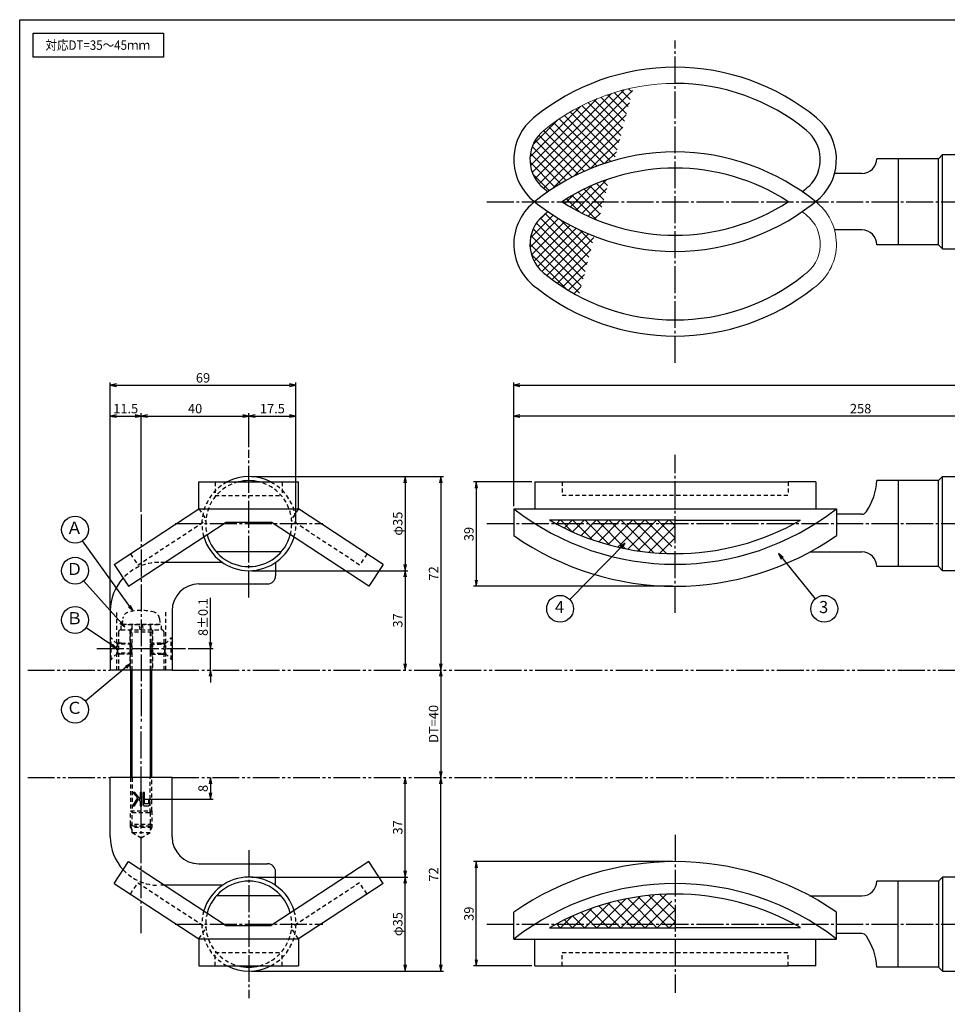
# Model space of a CAD drawing. Units: inches. Extents: x 269 to 1076, y 240 to 800.
# Drawn here: x 269 to 614, y 434 to 800 of the extents above; entities that cross this region are included whole.
import ezdxf
from ezdxf.enums import TextEntityAlignment as Align

# ---------------------------------------------------------------- set-up
doc = ezdxf.new("R2010")
doc.units = ezdxf.units.IN
doc.header["$MEASUREMENT"] = 0
for name, pattern in [('CENS', [13, 10, -1, 1, -1]), ('HIDS', [2.5, 1.5, -1]), ('PHAS', [15, 10, -1, 1, -1, 1, -1])]:
    doc.linetypes.add(name, pattern=pattern)
for name, color, linetype in [('02-実線-1', 7, 'Continuous'), ('03-細線', 1, 'Continuous'), ('04-破線-1', 5, 'HIDS'), ('06-中心線', 1, 'CENS'), ('07-2点鎖線', 2, 'PHAS'), ('08-ﾊｯﾁﾝｸﾞ', 2, 'Continuous'), ('09-文字', 4, 'Continuous'), ('10-寸法', 3, 'Continuous'), ('11-ﾈｼﾞ関連', 7, 'Continuous'), ('12-企業ﾏｰｸ', 9, 'Continuous'), ('図枠', 7, 'Continuous')]:
    doc.layers.add(name, color=color, linetype=linetype)
doc.styles.add('STD', font='TXT.shx', dxfattribs={"bigfont": 'bigfont.shx'})
doc.dimstyles.new('1：1', dxfattribs={"dimtxt": 3.5, "dimasz": 2.3, "dimexe": 1, "dimexo": 1, "dimgap": 1, "dimtad": 3, "dimdsep": 46, "dimtxsty": 'STD', "dimblk1": 'ARRI', "dimblk2": 'ARRI', "dimsah": 1, "dimcen": 0, "dimclrd": 3, "dimclre": 3, "dimclrt": 4, "dimadec": 0, "dimazin": 0, "dimtfac": 0.7, "dimtmove": 0, "dimatfit": 0, "dimldrblk": 'ARRI', "dimfxl": 0, "dimtvp": 1, "dimtolj": 1, "dimtzin": 0, "dimarcsym": 0})

# ---------------------------------------------------------------- blocks, each defined once
blk = doc.blocks.new('ARRI')
at = {"color": 0, "linetype": 'ByBlock'}
for p, q in [((0, 0), (-1, 0.21)), ((-1, -0.21), (0, 0)), ((0, 0), (-1, 0))]:
    blk.add_line(p, q, dxfattribs=at)
blk = doc.blocks.new('*D69')
at = {"layer": '10-寸法', "color": 3, "lineweight": -2}
for p, q in [((313.73, 616.84), (313.73, 653.52)), ((316.03, 652.52), (351.52, 652.52)), ((353.82, 640.97), (353.82, 653.52))]:
    blk.add_line(p, q, dxfattribs=at)
at = {"layer": 'Defpoints', "color": 0}
for p in [(353.82, 652.52), (353.82, 639.97), (313.73, 615.84)]:
    blk.add_point(p, dxfattribs=at)
at = {"layer": '10-寸法', "color": 3, "lineweight": -2, "xscale": 2.3, "yscale": 2.3, "zscale": 2.3, "rotation": 180}
blk.add_blockref('ARRI', (313.73, 652.52), dxfattribs=at)
at = {"layer": '10-寸法', "color": 3, "lineweight": -2, "xscale": 2.3, "yscale": 2.3, "zscale": 2.3}
blk.add_blockref('ARRI', (353.82, 652.52), dxfattribs=at)
at = {"layer": '10-寸法', "color": 4, "insert": (333.78, 655.27), "char_height": 3.5, "attachment_point": 5, "style": 'STD'}
blk.add_mtext('\\A1;40', dxfattribs=at)
blk = doc.blocks.new('*D70')
at = {"layer": '10-寸法', "color": 3, "lineweight": -2}
for p, q in [((354.73, 629.97), (412.91, 629.97)), ((411.91, 627.67), (411.91, 597.27)), ((354.82, 594.97), (412.91, 594.97))]:
    blk.add_line(p, q, dxfattribs=at)
at = {"layer": 'Defpoints', "color": 0}
for p in [(353.73, 629.97), (353.82, 594.97), (411.91, 594.97)]:
    blk.add_point(p, dxfattribs=at)
at = {"layer": '10-寸法', "color": 3, "lineweight": -2, "xscale": 2.3, "yscale": 2.3, "zscale": 2.3}
for p, rotation in [((411.91, 629.97), 90), ((411.91, 594.97), 270)]:
    blk.add_blockref('ARRI', p, dxfattribs=dict(at, rotation=rotation))
at = {"layer": '10-寸法', "color": 4, "insert": (409.16, 612.47), "char_height": 3.5, "attachment_point": 5, "rotation": 90, "style": 'STD'}
blk.add_mtext('\\A1;φ35', dxfattribs=at)
blk = doc.blocks.new('*D71')
at = {"layer": '10-寸法', "color": 3, "lineweight": -2}
for p, q in [((354.82, 594.97), (412.91, 594.97)), ((411.91, 592.67), (411.91, 560.27))]:
    blk.add_line(p, q, dxfattribs=at)
at = {"layer": 'Defpoints', "color": 0}
for p in [(353.82, 594.97), (411.91, 557.97), (411.91, 557.97)]:
    blk.add_point(p, dxfattribs=at)
at = {"layer": '10-寸法', "color": 3, "lineweight": -2, "xscale": 2.3, "yscale": 2.3, "zscale": 2.3}
for p, rotation in [((411.91, 594.97), 90), ((411.91, 557.97), 270)]:
    blk.add_blockref('ARRI', p, dxfattribs=dict(at, rotation=rotation))
at = {"layer": '10-寸法', "color": 4, "insert": (409.16, 576.47), "char_height": 3.5, "attachment_point": 5, "rotation": 90, "style": 'STD'}
blk.add_mtext('\\A1;37', dxfattribs=at)
blk = doc.blocks.new('*D72')
at = {"layer": '10-寸法', "color": 3, "lineweight": -2}
blk.add_line((425.23, 555.67), (425.23, 520.27), dxfattribs=at)
at = {"layer": 'Defpoints', "color": 0}
for p in [(425.23, 557.97), (425.23, 517.97), (425.23, 517.97)]:
    blk.add_point(p, dxfattribs=at)
at = {"layer": '10-寸法', "color": 3, "lineweight": -2, "xscale": 2.3, "yscale": 2.3, "zscale": 2.3}
for p, rotation in [((425.23, 557.97), 90), ((425.23, 517.97), 270)]:
    blk.add_blockref('ARRI', p, dxfattribs=dict(at, rotation=rotation))
at = {"layer": '10-寸法', "color": 4, "insert": (422.48, 537.97), "char_height": 3.5, "attachment_point": 5, "rotation": 90, "style": 'STD'}
blk.add_mtext('\\A1;DT=40', dxfattribs=at)
blk = doc.blocks.new('*D73')
at = {"layer": '10-寸法', "color": 3, "lineweight": -2}
for p, q in [((354.73, 629.97), (426.23, 629.97)), ((425.23, 627.67), (425.23, 560.27))]:
    blk.add_line(p, q, dxfattribs=at)
at = {"layer": 'Defpoints', "color": 0}
for p in [(353.73, 629.97), (425.23, 557.97), (425.23, 557.97)]:
    blk.add_point(p, dxfattribs=at)
at = {"layer": '10-寸法', "color": 3, "lineweight": -2, "xscale": 2.3, "yscale": 2.3, "zscale": 2.3}
for p, rotation in [((425.23, 629.97), 90), ((425.23, 557.97), 270)]:
    blk.add_blockref('ARRI', p, dxfattribs=dict(at, rotation=rotation))
at = {"layer": '10-寸法', "color": 4, "insert": (422.48, 593.97), "char_height": 3.5, "attachment_point": 5, "rotation": 90, "style": 'STD'}
blk.add_mtext('\\A1;72', dxfattribs=at)
blk = doc.blocks.new('*D74')
at = {"layer": '10-寸法', "color": 3, "lineweight": -2}
for p, q in [((339.5, 568.27), (339.5, 584.82)), ((331.23, 565.97), (340.5, 565.97)), ((339.5, 557.97), (339.5, 565.97)), ((339.5, 555.67), (339.5, 553.37))]:
    blk.add_line(p, q, dxfattribs=at)
at = {"layer": 'Defpoints', "color": 0}
for p in [(330.23, 565.97), (339.5, 565.97), (339.5, 557.97)]:
    blk.add_point(p, dxfattribs=at)
at = {"layer": '10-寸法', "color": 3, "lineweight": -2, "xscale": 2.3, "yscale": 2.3, "zscale": 2.3}
for p, rotation in [((339.5, 565.97), 270), ((339.5, 557.97), 90)]:
    blk.add_blockref('ARRI', p, dxfattribs=dict(at, rotation=rotation))
at = {"layer": '10-寸法', "color": 4, "insert": (336.75, 577.7), "char_height": 3.5, "attachment_point": 5, "rotation": 90, "style": 'STD'}
blk.add_mtext('\\A1;8±0.1', dxfattribs=at)
blk = doc.blocks.new('*D75')
at = {"layer": '10-寸法', "color": 3, "lineweight": -2}
for p, q in [((452.34, 619.02), (452.34, 664.96)), ((454.64, 663.96), (1053.65, 663.96)), ((1055.95, 613.47), (1055.95, 664.96))]:
    blk.add_line(p, q, dxfattribs=at)
at = {"layer": 'Defpoints', "color": 0}
for p in [(1055.95, 663.96), (452.34, 618.02), (1055.95, 612.47)]:
    blk.add_point(p, dxfattribs=at)
at = {"layer": '10-寸法', "color": 3, "lineweight": -2, "xscale": 2.3, "yscale": 2.3, "zscale": 2.3, "rotation": 180}
blk.add_blockref('ARRI', (452.34, 663.96), dxfattribs=at)
at = {"layer": '10-寸法', "color": 3, "lineweight": -2, "xscale": 2.3, "yscale": 2.3, "zscale": 2.3}
blk.add_blockref('ARRI', (1055.95, 663.96), dxfattribs=at)
at = {"layer": '10-寸法', "color": 4, "insert": (752.87, 666.71), "char_height": 3.5, "attachment_point": 5, "style": 'STD'}
blk.add_mtext('\\A1;L=900', dxfattribs=at)
blk = doc.blocks.new('*D78')
at = {"layer": '10-寸法', "color": 3, "lineweight": -2}
for p, q in [((452.34, 619.02), (452.34, 653.52)), ((708.04, 652.52), (454.64, 652.52)), ((710.34, 640.97), (710.34, 653.52))]:
    blk.add_line(p, q, dxfattribs=at)
at = {"layer": 'Defpoints', "color": 0}
for p in [(452.34, 652.52), (710.34, 639.97), (452.34, 618.02)]:
    blk.add_point(p, dxfattribs=at)
at = {"layer": '10-寸法', "color": 3, "lineweight": -2, "xscale": 2.3, "yscale": 2.3, "zscale": 2.3, "rotation": 180}
blk.add_blockref('ARRI', (452.34, 652.52), dxfattribs=at)
at = {"layer": '10-寸法', "color": 3, "lineweight": -2, "xscale": 2.3, "yscale": 2.3, "zscale": 2.3}
blk.add_blockref('ARRI', (710.34, 652.52), dxfattribs=at)
at = {"layer": '10-寸法', "color": 4, "insert": (581.34, 655.27), "char_height": 3.5, "attachment_point": 5, "style": 'STD'}
blk.add_mtext('\\A1;258', dxfattribs=at)
blk = doc.blocks.new('*D81')
at = {"layer": '10-寸法', "color": 3, "lineweight": -2}
for p, q in [((459.1, 628.02), (437.39, 628.02)), ((438.39, 625.72), (438.39, 591.5)), ((511.34, 589.2), (437.39, 589.2))]:
    blk.add_line(p, q, dxfattribs=at)
at = {"layer": 'Defpoints', "color": 0}
for p in [(460.1, 628.02), (438.39, 589.2), (512.34, 589.2)]:
    blk.add_point(p, dxfattribs=at)
at = {"layer": '10-寸法', "color": 3, "lineweight": -2, "xscale": 2.3, "yscale": 2.3, "zscale": 2.3}
for p, rotation in [((438.39, 628.02), 90), ((438.39, 589.2), 270)]:
    blk.add_blockref('ARRI', p, dxfattribs=dict(at, rotation=rotation))
at = {"layer": '10-寸法', "color": 4, "insert": (435.64, 608.61), "char_height": 3.5, "attachment_point": 5, "rotation": 90, "style": 'STD'}
blk.add_mtext('\\A1;39', dxfattribs=at)
blk = doc.blocks.new('*D83')
at = {"layer": '10-寸法', "color": 3, "lineweight": -2}
for p, q in [((354.73, 480.97), (412.91, 480.97)), ((411.91, 448.27), (411.91, 478.67)), ((354.73, 445.97), (412.91, 445.97))]:
    blk.add_line(p, q, dxfattribs=at)
at = {"layer": 'Defpoints', "color": 0}
for p in [(353.73, 480.97), (411.91, 480.97), (353.73, 445.97)]:
    blk.add_point(p, dxfattribs=at)
at = {"layer": '10-寸法', "color": 3, "lineweight": -2, "xscale": 2.3, "yscale": 2.3, "zscale": 2.3}
for p, rotation in [((411.91, 480.97), 90), ((411.91, 445.97), 270)]:
    blk.add_blockref('ARRI', p, dxfattribs=dict(at, rotation=rotation))
at = {"layer": '10-寸法', "color": 4, "insert": (409.16, 463.47), "char_height": 3.5, "attachment_point": 5, "rotation": 90, "style": 'STD'}
blk.add_mtext('\\A1;φ35', dxfattribs=at)
blk = doc.blocks.new('*D84')
at = {"layer": '10-寸法', "color": 3, "lineweight": -2}
for p, q in [((411.91, 483.27), (411.91, 515.67)), ((354.73, 480.97), (412.91, 480.97))]:
    blk.add_line(p, q, dxfattribs=at)
at = {"layer": 'Defpoints', "color": 0}
for p in [(411.91, 517.97), (411.91, 517.97), (353.73, 480.97)]:
    blk.add_point(p, dxfattribs=at)
at = {"layer": '10-寸法', "color": 3, "lineweight": -2, "xscale": 2.3, "yscale": 2.3, "zscale": 2.3}
for p, rotation in [((411.91, 517.97), 90), ((411.91, 480.97), 270)]:
    blk.add_blockref('ARRI', p, dxfattribs=dict(at, rotation=rotation))
at = {"layer": '10-寸法', "color": 4, "insert": (409.16, 499.47), "char_height": 3.5, "attachment_point": 5, "rotation": 90, "style": 'STD'}
blk.add_mtext('\\A1;37', dxfattribs=at)
blk = doc.blocks.new('*D85')
at = {"layer": '10-寸法', "color": 3, "lineweight": -2}
for p, q in [((425.23, 448.27), (425.23, 515.67)), ((354.73, 445.97), (426.23, 445.97))]:
    blk.add_line(p, q, dxfattribs=at)
at = {"layer": 'Defpoints', "color": 0}
for p in [(425.23, 517.97), (425.23, 517.97), (353.73, 445.97)]:
    blk.add_point(p, dxfattribs=at)
at = {"layer": '10-寸法', "color": 3, "lineweight": -2, "xscale": 2.3, "yscale": 2.3, "zscale": 2.3}
for p, rotation in [((425.23, 517.97), 90), ((425.23, 445.97), 270)]:
    blk.add_blockref('ARRI', p, dxfattribs=dict(at, rotation=rotation))
at = {"layer": '10-寸法', "color": 4, "insert": (422.48, 481.97), "char_height": 3.5, "attachment_point": 5, "rotation": 90, "style": 'STD'}
blk.add_mtext('\\A1;72', dxfattribs=at)
blk = doc.blocks.new('*D86')
at = {"layer": '10-寸法', "color": 3, "lineweight": -2}
for p, q in [((302.23, 581.04), (302.23, 664.96)), ((304.53, 663.96), (368.93, 663.96)), ((371.23, 613.47), (371.23, 664.96))]:
    blk.add_line(p, q, dxfattribs=at)
at = {"layer": 'Defpoints', "color": 0}
for p in [(371.23, 663.96), (371.23, 612.47), (302.23, 580.04)]:
    blk.add_point(p, dxfattribs=at)
at = {"layer": '10-寸法', "color": 3, "lineweight": -2, "xscale": 2.3, "yscale": 2.3, "zscale": 2.3, "rotation": 180}
blk.add_blockref('ARRI', (302.23, 663.96), dxfattribs=at)
at = {"layer": '10-寸法', "color": 3, "lineweight": -2, "xscale": 2.3, "yscale": 2.3, "zscale": 2.3}
blk.add_blockref('ARRI', (371.23, 663.96), dxfattribs=at)
at = {"layer": '10-寸法', "color": 4, "insert": (336.73, 666.71), "char_height": 3.5, "attachment_point": 5, "style": 'STD'}
blk.add_mtext('\\A1;69', dxfattribs=at)
blk = doc.blocks.new('*D87')
at = {"layer": '10-寸法', "color": 3, "lineweight": -2}
for p, q in [((302.23, 581.04), (302.23, 653.52)), ((304.53, 652.52), (311.43, 652.52)), ((313.73, 616.84), (313.73, 653.52))]:
    blk.add_line(p, q, dxfattribs=at)
at = {"layer": 'Defpoints', "color": 0}
for p in [(313.73, 652.52), (313.73, 615.84), (302.23, 580.04)]:
    blk.add_point(p, dxfattribs=at)
at = {"layer": '10-寸法', "color": 3, "lineweight": -2, "xscale": 2.3, "yscale": 2.3, "zscale": 2.3, "rotation": 180}
blk.add_blockref('ARRI', (302.23, 652.52), dxfattribs=at)
at = {"layer": '10-寸法', "color": 3, "lineweight": -2, "xscale": 2.3, "yscale": 2.3, "zscale": 2.3}
blk.add_blockref('ARRI', (313.73, 652.52), dxfattribs=at)
at = {"layer": '10-寸法', "color": 4, "insert": (307.98, 655.27), "char_height": 3.5, "attachment_point": 5, "style": 'STD'}
blk.add_mtext('\\A1;11.5', dxfattribs=at)
blk = doc.blocks.new('*D88')
at = {"layer": '10-寸法', "color": 3, "lineweight": -2}
for p, q in [((353.82, 640.97), (353.82, 653.52)), ((356.12, 652.52), (368.93, 652.52)), ((371.23, 613.47), (371.23, 653.52))]:
    blk.add_line(p, q, dxfattribs=at)
at = {"layer": 'Defpoints', "color": 0}
for p in [(371.23, 652.52), (353.82, 639.97), (371.23, 612.47)]:
    blk.add_point(p, dxfattribs=at)
at = {"layer": '10-寸法', "color": 3, "lineweight": -2, "xscale": 2.3, "yscale": 2.3, "zscale": 2.3, "rotation": 180}
blk.add_blockref('ARRI', (353.82, 652.52), dxfattribs=at)
at = {"layer": '10-寸法', "color": 3, "lineweight": -2, "xscale": 2.3, "yscale": 2.3, "zscale": 2.3}
blk.add_blockref('ARRI', (371.23, 652.52), dxfattribs=at)
at = {"layer": '10-寸法', "color": 4, "insert": (362.53, 655.27), "char_height": 3.5, "attachment_point": 5, "style": 'STD'}
blk.add_mtext('\\A1;17.5', dxfattribs=at)
blk = doc.blocks.new('*D89')
at = {"layer": '10-寸法', "color": 3, "lineweight": -2}
for p, q in [((511.34, 486.75), (437.39, 486.75)), ((438.39, 450.22), (438.39, 484.45)), ((459.1, 447.92), (437.39, 447.92))]:
    blk.add_line(p, q, dxfattribs=at)
at = {"layer": 'Defpoints', "color": 0}
for p in [(438.39, 486.75), (512.34, 486.75), (460.1, 447.92)]:
    blk.add_point(p, dxfattribs=at)
at = {"layer": '10-寸法', "color": 3, "lineweight": -2, "xscale": 2.3, "yscale": 2.3, "zscale": 2.3}
for p, rotation in [((438.39, 486.75), 90), ((438.39, 447.92), 270)]:
    blk.add_blockref('ARRI', p, dxfattribs=dict(at, rotation=rotation))
at = {"layer": '10-寸法', "color": 4, "insert": (435.64, 467.34), "char_height": 3.5, "attachment_point": 5, "rotation": 90, "style": 'STD'}
blk.add_mtext('\\A1;39', dxfattribs=at)
blk = doc.blocks.new('*D90')
at = {"layer": '12-企業ﾏｰｸ', "color": 3, "lineweight": -2}
for p, q in [((339.5, 515.67), (339.5, 512.27)), ((314.73, 509.97), (340.5, 509.97))]:
    blk.add_line(p, q, dxfattribs=at)
at = {"layer": 'Defpoints', "color": 0}
for p in [(339.5, 517.97), (313.73, 509.97), (339.5, 509.97)]:
    blk.add_point(p, dxfattribs=at)
at = {"layer": '12-企業ﾏｰｸ', "color": 3, "lineweight": -2, "xscale": 2.3, "yscale": 2.3, "zscale": 2.3}
for p, rotation in [((339.5, 517.97), 90), ((339.5, 509.97), 270)]:
    blk.add_blockref('ARRI', p, dxfattribs=dict(at, rotation=rotation))
at = {"layer": '12-企業ﾏｰｸ', "color": 4, "insert": (336.75, 513.97), "char_height": 3.5, "attachment_point": 5, "rotation": 90, "style": 'STD'}
blk.add_mtext('\\A1;8', dxfattribs=at)
blk = doc.blocks.new('A$C148C772C')
at = {"layer": '12-企業ﾏｰｸ'}
for p, q in [((-0.16, -2.53), (-0.16, 2.47)), ((-0.16, 2.47), (0.38, 2.47)), ((0.38, 2.47), (0.38, 0)), ((0.38, 0), (2.44, 2.47)), ((3.18, 2.47), (1.44, 0.45)), ((1.44, 0.45), (3.25, -2.53)), ((2.44, 2.47), (3.18, 2.47)), ((0.38, -2.53), (-0.16, -2.53)), ((1.05, -0.01), (0.38, -0.8)), ((0.38, -0.8), (0.38, -2.53)), ((2.53, -2.53), (1.05, -0.01)), ((3.25, -2.53), (2.53, -2.53))]:
    blk.add_line(p, q, dxfattribs=at)
for points in [[(-1.15, -1.83), (-1.15, -1.83), (-1.15, 2.47), (-1.15, 2.47)], [(-1.15, 2.47), (-1.15, 2.47), (-0.66, 2.47), (-0.66, 2.47)], [(-0.66, 2.47), (-0.66, 2.47), (-0.66, -1.34), (-0.66, -1.34)], [(-3.2, -0.34), (-3.2, -0.34), (-2.72, -0.16), (-2.72, -0.16)], [(-3.2, -1.34), (-3.2, -1.34), (-3.2, -0.34), (-3.2, -0.34)], [(-3.06, -2.28), (-3.16, -2.12), (-3.2, -1.8), (-3.2, -1.34)], [(-2.52, -2.53), (-2.79, -2.53), (-2.97, -2.45), (-3.06, -2.28)], [(-2.72, -0.16), (-2.72, -0.16), (-2.72, -1.83), (-2.72, -1.83)], [(-2.72, -1.83), (-2.72, -1.83), (-1.15, -1.83), (-1.15, -1.83)], [(-1.35, -2.53), (-1.35, -2.53), (-2.52, -2.53), (-2.52, -2.53)]]:
    blk.add_open_spline(points, degree=3, dxfattribs=at)
blk.add_open_spline([(-0.66, -1.34), (-0.66, -1.8), (-0.71, -2.11), (-0.81, -2.28), (-0.9, -2.44), (-1.08, -2.53), (-1.35, -2.53)], degree=3, knots=[9, 9, 9, 9, 10, 10, 10, 11, 11, 11, 11], dxfattribs=at)
blk.add_point((0.02, -0.03), dxfattribs=at)

msp = doc.modelspace()

# ---------------------------------------------------------------- hatches: boundary and pattern name
at = {"layer": '08-ﾊｯﾁﾝｸﾞ'}
h = msp.add_hatch(dxfattribs=at)
h.set_pattern_fill('ANSI37', color=256, scale=0.75, style=0)
h.set_pattern_definition([(45, (-1182.6892, -83.8407), (-1.683798, 1.683798), []), (135, (-1182.6892, -83.8407), (-1.683798, -1.683798), [])])
h.paths.add_polyline_path([(496.772, 774.675, 0.1215262), (463.486, 758.782, 0.4443377), (462.395, 738.16, 0.0111783), (465.064, 735.986, -0.0825667), (489.683, 747.613)])
h.paths.add_polyline_path([(487.894, 740.782, 0.0637732), (470.283, 732.265), (485.663, 732.265)])
h.paths.add_polyline_path([(485.663, 732.265), (470.283, 732.265, 0.0496497), (483.823, 725.24)])
h.paths.add_polyline_path([(482.292, 719.395, -0.0589593), (465.064, 728.544, 0.0065619), (463.486, 727.282, 0.5053321), (464.532, 704.904, 0.0463239), (476.462, 697.134)])
h = msp.add_hatch(dxfattribs=at)
h.set_pattern_fill('ANSI37', color=256, style=0)
h.set_pattern_definition([(45, (-1182.6892, 79.5658), (-2.245064, 2.245064), []), (135, (-1182.6892, 79.5658), (-2.245064, -2.245064), [])])
h.paths.add_polyline_path([(512.339, 612.474), (468.006, 612.474, 0.115716), (509.287, 601.359), (512.339, 605.744)])
h.paths.add_polyline_path([(512.339, 613.837), (465.561, 613.837, 0.0074778), (468.006, 612.474), (512.339, 612.474)])
h = msp.add_hatch(dxfattribs=at)
h.set_pattern_fill('ANSI37', color=256, style=0)
h.set_pattern_definition([(315, (-1182.6892, 996.3783), (-2.245064, -2.245064), []), (225, (-1182.6892, 996.3783), (-2.245064, 2.245064), [])])
h.paths.add_polyline_path([(512.339, 463.47), (468.006, 463.47, -0.115716), (509.287, 474.585), (512.339, 470.2)])
h.paths.add_polyline_path([(512.339, 462.107), (465.561, 462.107, -0.0074778), (468.006, 463.47), (512.339, 463.47)])

# ---------------------------------------------------------------- linework, layer by layer
at = {"layer": '02-実線-1', "color": 7}
for p, q in [((610.339, 748.265), (587.339, 748.265)), ((595.339, 748.265), (595.339, 716.265)), ((611.839, 749.765), (610.339, 748.265)), ((610.339, 716.265), (610.339, 748.265)), ((611.839, 714.765), (611.839, 749.765)), ((611.839, 749.765), (816.687, 749.765)), ((581.839, 742.765), (571.645, 742.765)), ((581.839, 721.765), (571.625, 721.765)), ((610.339, 716.265), (587.339, 716.265)), ((611.839, 714.765), (610.339, 716.265)), ((611.839, 714.765), (816.687, 714.765)), ((460.102, 628.019), (460.102, 618.019)), ((460.102, 628.019), (470.283, 628.019)), ((470.283, 628.019), (554.396, 628.019)), ((564.679, 628.019), (554.396, 628.019)), ((564.679, 628.019), (564.679, 618.019)), ((610.339, 628.474), (587.339, 628.474)), ((595.339, 628.474), (595.339, 596.474)), ((611.839, 629.974), (610.339, 628.474)), ((610.339, 596.474), (610.339, 628.474)), ((611.839, 629.974), (816.687, 629.974)), ((611.839, 594.974), (611.839, 629.974)), ((452.339, 618.019), (452.339, 608.019)), ((452.339, 618.019), (572.339, 618.019)), ((572.339, 618.019), (572.339, 608.019)), ((581.839, 615.974), (572.339, 615.974)), ((465.561, 613.837), (512.339, 613.837)), ((512.339, 613.738), (559.013, 613.777)), ((562.275, 601.974), (581.839, 601.974)), ((610.339, 596.474), (587.339, 596.474)), ((611.839, 594.974), (610.339, 596.474)), ((690.339, 594.974), (611.839, 594.974)), ((611.839, 480.97), (610.339, 479.47)), ((611.839, 480.97), (611.839, 445.97)), ((690.339, 480.97), (611.839, 480.97)), ((610.339, 479.47), (587.339, 479.47)), ((595.339, 447.47), (595.339, 479.47)), ((610.339, 479.47), (610.339, 447.47)), ((562.275, 473.97), (581.839, 473.97)), ((452.339, 457.925), (452.339, 467.925)), ((572.339, 457.925), (572.339, 467.925)), ((465.561, 462.107), (512.339, 462.107)), ((512.339, 462.206), (559.013, 462.167)), ((452.339, 457.925), (572.339, 457.925)), ((460.102, 447.925), (460.102, 457.925)), ((564.679, 447.925), (564.679, 457.925)), ((581.839, 459.97), (572.339, 459.97)), ((460.102, 447.925), (470.283, 447.925)), ((470.283, 447.925), (554.396, 447.925)), ((564.679, 447.925), (554.396, 447.925)), ((610.339, 447.47), (587.339, 447.47)), ((611.839, 445.97), (610.339, 447.47)), ((611.839, 445.97), (816.687, 445.97))]:
    msp.add_line(p, q, dxfattribs=at)
at = {"layer": '02-実線-1'}
for p, q in [((335.233, 627.972), (372.233, 627.972)), ((335.233, 617.972), (335.233, 627.972)), ((372.233, 617.972), (372.233, 627.972)), ((303.733, 597.332), (335.233, 617.972)), ((335.233, 617.972), (372.233, 617.972)), ((403.733, 597.332), (372.233, 617.972)), ((309.063, 589.197), (345.348, 612.972)), ((345.348, 612.972), (362.118, 612.972)), ((398.402, 589.197), (362.118, 612.972)), ((365.805, 601.974), (341.661, 601.974)), ((303.733, 597.332), (309.063, 589.197)), ((343.926, 598.036), (322.554, 598.036)), ((363.733, 598.051), (363.733, 593.036)), ((403.733, 597.332), (398.402, 589.197)), ((335.233, 590.036), (360.733, 590.036)), ((302.233, 580.036), (302.233, 557.972)), ((325.233, 580.036), (325.233, 557.972)), ((325.233, 557.972), (302.233, 557.972)), ((325.233, 517.972), (302.233, 517.972)), ((302.233, 495.908), (302.233, 517.972)), ((325.233, 495.908), (325.233, 517.972)), ((303.733, 478.612), (309.063, 486.747)), ((309.063, 486.747), (345.348, 462.972)), ((335.233, 485.908), (360.733, 485.908)), ((398.402, 486.747), (362.118, 462.972)), ((403.733, 478.612), (398.402, 486.747)), ((363.733, 477.893), (363.733, 482.908)), ((303.733, 478.612), (335.233, 457.972)), ((343.926, 477.908), (322.554, 477.908)), ((403.733, 478.612), (372.233, 457.972)), ((365.805, 473.97), (341.661, 473.97)), ((345.348, 462.972), (362.118, 462.972)), ((335.233, 457.972), (372.233, 457.972)), ((335.233, 457.972), (335.233, 447.972)), ((372.233, 457.972), (372.233, 447.972)), ((335.233, 447.972), (372.233, 447.972))]:
    msp.add_line(p, q, dxfattribs=at)
at = {"layer": '02-実線-1', "lineweight": 15}
for p, q in [((363.733, 593.036), (363.733, 598.051)), ((363.733, 482.908), (363.733, 477.893))]:
    msp.add_line(p, q, dxfattribs=at)
at = {"layer": '02-実線-1', "color": 7}
for centre, radius, start, end in [((512.339, 699.265), 83, 90, 129.36928), ((512.339, 699.265), 83, 50.63072, 90), ((512.339, 699.265), 77, 50.61991, 90), ((472.253, 747.979), 19.913, 129.11015, 225.64208), ((552.426, 747.979), 19.913, 314.35792, 50.88985), ((472.253, 747.979), 13.913, 129.05823, 225.64208), ((552.426, 747.979), 13.913, 314.35792, 50.94177), ((512.339, 667.765), 83, 90, 129.53287), ((512.339, 667.765), 83, 50.46713, 90), ((581.839, 748.265), 5.5, 270, 0), ((512.339, 667.765), 77, 56.8941, 123.1059), ((512.339, 796.765), 77, 307.87624, 310.438), ((512.339, 796.765), 83, 229.40494, 270), ((512.339, 796.765), 83, 270, 310.59506), ((472.253, 716.479), 19.913, 129.79201, 235.53965), ((512.339, 796.765), 77, 236.8941, 303.1059), ((472.253, 716.479), 13.913, 129.05823, 236.29397), ((581.839, 716.265), 5.5, 0, 90), ((512.339, 765.265), 77, 231.61973, 270), ((512.339, 765.265), 77, 270, 308.38027), ((512.339, 765.265), 83, 231.77679, 270), ((512.339, 765.265), 83, 270, 308.22321), ((565.552, 629.373), 21.806, 325.41178, 357.63684), ((512.339, 694.909), 97.53, 232.03364, 307.96636), ((581.839, 617.842), 1.868, 270, 333.02455), ((512.339, 694.909), 93.6, 240.01491, 299.91121), ((512.339, 694.24), 105.043, 235.16627, 304.83373), ((581.839, 596.474), 5.5, 0, 90), ((512.339, 381.704), 105.043, 55.16627, 124.83373), ((512.339, 381.035), 97.53, 52.03364, 127.96636), ((581.839, 479.47), 5.5, 270, 0), ((512.339, 381.035), 93.6, 60.08879, 119.98509), ((581.839, 458.102), 1.868, 26.97545, 90), ((565.552, 446.571), 21.806, 2.36316, 34.58822)]:
    msp.add_arc(centre, radius, start, end, dxfattribs=at)
at = {"layer": '02-実線-1', "lineweight": 15}
for centre, radius, start, end in [((512.339, 699.265), 77, 90, 129.38009), ((552.426, 716.479), 19.913, 304.46035, 50.20799), ((512.489, 667.949), 76.763, 50.61005, 52.12796), ((552.426, 716.479), 13.913, 303.70603, 50.88985)]:
    msp.add_arc(centre, radius, start, end, dxfattribs=at)
at = {"layer": '02-実線-1'}
for centre, radius, start, end in [((512.339, 796.765), 77, 229.562, 232.12376), ((512.339, 667.765), 77, 127.87624, 129.38009), ((353.819, 612.472), 17.5, 62.34087, 117.65913), ((353.733, 612.472), 15.998, 75.66751, 104.33249), ((353.733, 612.472), 15.998, 194.97032, 345.02968), ((353.819, 612.472), 17.5, 196.42491, 343.25342), ((320.233, 580.036), 18, 137.12768, 180), ((335.233, 580.036), 10, 90, 180), ((360.733, 593.036), 3, 270, 0), ((320.233, 495.908), 18, 180, 222.87232), ((335.233, 495.908), 10, 180, 270), ((360.733, 482.908), 3, 0, 90), ((353.819, 463.472), 17.5, 16.74658, 163.57509), ((353.733, 463.472), 15.998, 14.97032, 165.02968), ((353.819, 463.472), 17.5, 242.34087, 297.65913), ((353.733, 463.472), 15.998, 255.66751, 284.33249)]:
    msp.add_arc(centre, radius, start, end, dxfattribs=at)
at = {"layer": '03-細線'}
msp.add_lwpolyline([(273.538, 794.972), (322.072, 794.972), (322.072, 786.056), (273.538, 786.056)], close=True, dxfattribs=at)
at = {"layer": '04-破線-1'}
for p, q in [((341.233, 627.972), (341.233, 622.972)), ((366.233, 627.972), (366.233, 622.972)), ((470.283, 628.019), (470.283, 623.019)), ((554.396, 628.019), (554.396, 623.019)), ((341.233, 622.972), (366.233, 622.972)), ((470.283, 623.019), (554.396, 623.019)), ((335.233, 617.972), (337.973, 613.79)), ((372.233, 617.972), (369.492, 613.79)), ((312.473, 597.081), (337.973, 613.79)), ((394.992, 597.081), (369.492, 613.79)), ((309.733, 601.263), (312.473, 597.081)), ((397.733, 601.263), (394.992, 597.081)), ((322.554, 598.036), (320.233, 598.036)), ((309.733, 474.681), (312.473, 478.863)), ((312.473, 478.863), (337.973, 462.154)), ((322.554, 477.908), (320.233, 477.908)), ((394.992, 478.863), (369.492, 462.154)), ((397.733, 474.681), (394.992, 478.863)), ((335.233, 457.972), (337.973, 462.154)), ((372.233, 457.972), (369.492, 462.154)), ((341.233, 452.972), (366.233, 452.972)), ((341.233, 447.972), (341.233, 452.972)), ((366.233, 447.972), (366.233, 452.972)), ((470.283, 452.925), (554.396, 452.925)), ((470.283, 447.925), (470.283, 452.925)), ((554.396, 447.925), (554.396, 452.925))]:
    msp.add_line(p, q, dxfattribs=at)
at = {"layer": '04-破線-1', "color": 5, "linetype": 'HIDS'}
for p, q in [((304.733, 557.972), (304.733, 579.589)), ((322.733, 579.589), (322.733, 557.972)), ((305.233, 571.971), (305.233, 557.972)), ((306.233, 572.971), (321.233, 572.971)), ((309.483, 572.971), (309.483, 557.972)), ((317.983, 572.971), (317.983, 557.972)), ((322.233, 557.972), (322.233, 571.971))]:
    msp.add_line(p, q, dxfattribs=at)
at = {"layer": '04-破線-1'}
for centre, radius, start, end in [((353.819, 612.472), 17.5, 117.65913, 196.42491), ((353.733, 612.472), 15.998, 104.33249, 194.97032), ((353.733, 612.472), 15.998, 345.02968, 75.66751), ((353.819, 612.472), 17.5, 343.25342, 62.34087), ((320.233, 580.036), 18, 90, 137.12768), ((320.233, 495.908), 18, 222.87232, 270), ((353.819, 463.472), 17.5, 163.57509, 242.34087), ((353.733, 463.472), 15.998, 165.02968, 255.66751), ((353.733, 463.472), 15.998, 284.33249, 14.97032), ((353.819, 463.472), 17.5, 297.65913, 16.74658)]:
    msp.add_arc(centre, radius, start, end, dxfattribs=at)
at = {"layer": '04-破線-1', "color": 5, "linetype": 'HIDS'}
for centre, start, end in [((306.233, 571.971), 90, 180), ((321.233, 571.971), 0, 90)]:
    msp.add_arc(centre, 1, start, end, dxfattribs=at)
at = {"layer": '06-中心線'}
for p, q in [((512.339, 672.265), (512.339, 792.265)), ((442.339, 732.265), (1065.955, 732.265)), ((353.819, 584.972), (353.819, 639.972)), ((512.339, 579.244), (512.339, 638.019)), ((326.319, 612.472), (381.318, 612.472)), ((442.339, 612.474), (1065.955, 612.474)), ((512.339, 496.7), (512.339, 437.925)), ((353.819, 490.972), (353.819, 435.972)), ((326.319, 463.472), (381.318, 463.472)), ((442.339, 463.47), (1065.955, 463.47))]:
    msp.add_line(p, q, dxfattribs=at)
at = {"layer": '06-中心線', "color": 1, "linetype": 'CENS'}
for p, q in [((313.733, 615.84), (313.733, 537.972)), ((297.233, 565.972), (330.233, 565.972)), ((313.733, 460.104), (313.733, 537.972))]:
    msp.add_line(p, q, dxfattribs=at)
at = {"layer": '07-2点鎖線', "color": 2, "linetype": 'PHAS'}
for p, q in [((271.538, 557.972), (302.233, 557.972)), ((325.233, 557.972), (690.339, 557.972)), ((271.538, 517.972), (302.233, 517.972)), ((325.233, 517.972), (690.339, 517.972))]:
    msp.add_line(p, q, dxfattribs=at)
at = {"layer": '09-文字', "color": 3}
for centre in [(289.131, 610.239), (289.131, 594.944), (469.571, 580.785), (567.81, 580.785), (289.132, 576.628), (289.132, 543.261)]:
    msp.add_circle(centre, 5, dxfattribs=at)
at = {"layer": '11-ﾈｼﾞ関連', "color": 5, "linetype": 'HIDS'}
for p, q in [((306.733, 574.971), (306.929, 577.209)), ((320.537, 577.209), (320.733, 574.971)), ((306.233, 572.971), (306.233, 574.971)), ((306.233, 574.971), (321.233, 574.971)), ((320.733, 574.971), (306.733, 574.971)), ((309.733, 572.071), (310.358, 574.571)), ((309.733, 557.972), (309.733, 572.071)), ((317.733, 572.071), (309.733, 572.071)), ((310.358, 557.972), (310.358, 574.571)), ((313.401, 572.971), (313.049, 574.971)), ((314.064, 574.971), (314.417, 572.971)), ((317.108, 574.571), (317.733, 572.071)), ((317.108, 574.571), (317.108, 557.972)), ((317.733, 572.071), (317.733, 557.972)), ((321.233, 572.971), (321.233, 574.971)), ((302.533, 569.972), (302.233, 569.972)), ((304.766, 567.739), (302.533, 569.972)), ((302.533, 561.972), (302.533, 569.972)), ((306.448, 567.972), (304.533, 567.972)), ((304.948, 567.972), (304.948, 563.972)), ((306.448, 567.972), (305.048, 567.622)), ((306.448, 567.972), (309.883, 567.972)), ((310.233, 567.622), (309.883, 567.972)), ((309.883, 567.972), (309.883, 563.972)), ((317.233, 567.622), (317.583, 567.972)), ((321.017, 567.972), (317.583, 567.972)), ((317.583, 567.972), (317.583, 563.972)), ((321.017, 567.972), (322.417, 567.622)), ((321.017, 567.972), (322.933, 567.972)), ((322.517, 567.972), (322.517, 563.972)), ((322.7, 567.739), (324.933, 569.972)), ((324.933, 561.972), (324.933, 569.972)), ((324.933, 569.972), (325.233, 569.972)), ((304.766, 564.205), (302.533, 561.972)), ((304.883, 564.286), (304.883, 567.658)), ((310.233, 567.622), (305.048, 567.622)), ((310.233, 564.322), (305.048, 564.322)), ((306.448, 563.972), (305.048, 564.322)), ((309.883, 563.972), (310.233, 564.322)), ((310.233, 564.322), (310.233, 567.622)), ((317.233, 567.622), (322.417, 567.622)), ((317.233, 564.322), (317.233, 567.622)), ((317.233, 564.322), (322.417, 564.322)), ((317.583, 563.972), (317.233, 564.322)), ((321.017, 563.972), (322.417, 564.322)), ((322.583, 564.286), (322.583, 567.658)), ((322.7, 564.205), (324.933, 561.972)), ((302.233, 561.972), (302.533, 561.972)), ((306.448, 563.972), (304.533, 563.972)), ((309.883, 563.972), (306.448, 563.972)), ((317.583, 563.972), (321.017, 563.972)), ((321.017, 563.972), (322.933, 563.972)), ((325.233, 561.972), (324.933, 561.972)), ((309.733, 517.972), (309.733, 505.597)), ((310.358, 517.972), (310.358, 504.972)), ((317.108, 504.972), (317.108, 517.972)), ((317.733, 505.597), (317.733, 517.972)), ((309.733, 500.588), (309.733, 505.675)), ((309.733, 505.597), (310.358, 504.972)), ((309.733, 505.597), (317.733, 505.597)), ((317.108, 504.972), (317.733, 505.597)), ((317.733, 505.675), (317.733, 500.588)), ((310.358, 504.972), (317.108, 504.972)), ((310.358, 499.972), (310.358, 504.972)), ((317.108, 504.972), (317.108, 499.972)), ((309.733, 499.442), (309.733, 500.715)), ((317.733, 500.588), (309.733, 500.588)), ((309.733, 500.588), (310.358, 499.972)), ((317.733, 500.588), (309.733, 500.588)), ((309.733, 499.442), (310.358, 498.36)), ((317.733, 499.442), (309.733, 499.442)), ((317.108, 499.972), (310.358, 499.972)), ((310.358, 497.442), (310.358, 499.972)), ((317.733, 500.588), (317.108, 499.972)), ((317.108, 499.972), (317.108, 497.442)), ((317.733, 499.442), (317.108, 498.36)), ((317.733, 500.715), (317.733, 499.442)), ((317.108, 497.442), (310.358, 497.442)), ((313.733, 495.494), (310.358, 497.442)), ((317.108, 497.442), (313.733, 495.494))]:
    msp.add_line(p, q, dxfattribs=at)
at = {"layer": '11-ﾈｼﾞ関連', "color": 7, "linetype": 'Continuous'}
for p, q in [((309.733, 557.972), (309.733, 517.972)), ((317.733, 517.972), (317.733, 557.972))]:
    msp.add_line(p, q, dxfattribs=at)
at = {"layer": '11-ﾈｼﾞ関連', "color": 1, "linetype": 'Continuous'}
for p, q in [((310.358, 517.972), (310.358, 557.972)), ((317.108, 557.972), (317.108, 517.972))]:
    msp.add_line(p, q, dxfattribs=at)
at = {"layer": '11-ﾈｼﾞ関連', "color": 5, "linetype": 'HIDS'}
for centre, radius, start, end in [((309.519, 576.983), 2.6, 105.88085, 175), ((313.733, 562.171), 18, 74.11915, 105.88085), ((317.947, 576.983), 2.6, 5, 74.11915), ((309.958, 574.571), 0.4, 0, 90), ((317.508, 574.571), 0.4, 90, 180), ((305.048, 568.022), 0.4, 225, 270), ((305.048, 563.922), 0.4, 90, 135), ((322.417, 568.022), 0.4, 270, 315), ((322.417, 563.922), 0.4, 45, 90)]:
    msp.add_arc(centre, radius, start, end, dxfattribs=at)
at = {"layer": '図枠'}
msp.add_lwpolyline([(268.538, 799.972), (1075.538, 799.972), (1075.538, 239.972), (268.538, 239.972)], close=True, dxfattribs=at)

# ---------------------------------------------------------------- block references
at = {"layer": '12-企業ﾏｰｸ', "xscale": -1}
msp.add_blockref('A$C148C772C', (313.756, 509.999), dxfattribs=at)

# ---------------------------------------------------------------- texts
at = {"layer": '09-文字', "color": 4, "linetype": 'Continuous', "style": 'STD', "width": 0.9}
msp.add_text('対応DT=35～45ｍｍ', height=3.5, dxfattribs=at).set_placement((297.587, 790.513), align=Align.MIDDLE_CENTER)
at = {"layer": '09-文字', "color": 4, "style": 'STD'}
for s, p in [('Ａ', (288.908, 610.321)), ('Ｄ', (288.908, 595.026)), ('4', (469.349, 580.867)), ('3', (567.587, 580.867)), ('Ｂ', (288.91, 576.711)), ('Ｃ', (288.91, 543.344))]:
    msp.add_text(s, height=4.5, dxfattribs=at).set_placement(p, align=Align.MIDDLE)

# ---------------------------------------------------------------- dimensions: what is measured, and where the dimension line sits
at = {"layer": '10-寸法'}
for base, p1, p2, angle, picture, middle in [((371.233, 663.957), (302.233, 580.036), (371.233, 612.472), 0, '*D86', (336.733, 666.707)), ((313.733, 652.519), (302.233, 580.036), (313.733, 615.84), 0, '*D87', (307.983, 655.269)), ((452.339, 652.519), (710.339, 639.972), (452.339, 618.019), 180, '*D78', (581.339, 655.269)), ((425.234, 557.972), (353.733, 629.972), (425.234, 557.972), 90, '*D73', (422.484, 593.972)), ((411.906, 557.972), (353.819, 594.972), (411.906, 557.972), 90, '*D71', (409.156, 576.472)), ((411.906, 517.972), (353.733, 480.972), (411.906, 517.972), 270, '*D84', (409.156, 499.472)), ((425.234, 517.972), (353.733, 445.972), (425.234, 517.972), 270, '*D85', (422.484, 481.972))]:
    dim = msp.add_linear_dim(base=base, p1=p1, p2=p2, angle=angle, dimstyle='1：1', dxfattribs=at)
    dim.commit()
    dim.dimension.update_dxf_attribs({"geometry": picture, "text_midpoint": middle})
dim = msp.add_linear_dim(base=(1055.955, 663.957), p1=(452.339, 618.019), p2=(1055.955, 612.474), text='L=900', dimstyle='1：1', dxfattribs=at)
dim.commit()
dim.dimension.update_dxf_attribs({"geometry": '*D75', "text_midpoint": (752.873, 663.957), "dimtype": 160})
for base, p1, p2, angle, text, picture, middle in [((353.819, 652.519), (313.733, 615.84), (353.819, 639.972), 0, '40', '*D69', (333.776, 655.269)), ((371.233, 652.519), (353.819, 639.972), (371.233, 612.472), 0, '17.5', '*D88', (362.526, 655.269)), ((411.906, 594.972), (353.733, 629.972), (353.819, 594.972), 90, 'φ<>', '*D70', (409.156, 612.472)), ((339.501, 565.972), (339.501, 557.972), (330.233, 565.972), 90, '<>±0.1', '*D74', (336.751, 577.697)), ((425.234, 517.972), (425.234, 557.972), (425.234, 517.972), 90, 'DT=<>', '*D72', (422.484, 537.972)), ((411.906, 480.972), (353.733, 445.972), (353.733, 480.972), 270, 'φ<>', '*D83', (409.156, 463.472))]:
    dim = msp.add_linear_dim(base=base, p1=p1, p2=p2, angle=angle, text=text, dimstyle='1：1', dxfattribs=at)
    dim.commit()
    dim.dimension.update_dxf_attribs({"geometry": picture, "text_midpoint": middle})
for base, p1, p2, angle, picture, middle in [((438.394, 589.197), (460.102, 628.019), (512.339, 589.197), 90, '*D81', (435.644, 608.608)), ((438.394, 486.747), (460.102, 447.925), (512.339, 486.747), 270, '*D89', (435.644, 467.336))]:
    dim = msp.add_linear_dim(base=base, p1=p1, p2=p2, angle=angle, dimstyle='1：1', override={"dimdec": 0}, dxfattribs=at)
    dim.commit()
    dim.dimension.update_dxf_attribs({"geometry": picture, "text_midpoint": middle})
at = {"layer": '12-企業ﾏｰｸ'}
dim = msp.add_linear_dim(base=(339.501, 509.972), p1=(339.501, 517.972), p2=(313.728, 509.972), angle=90, dimstyle='1：1', dxfattribs=at)
dim.commit()
dim.dimension.update_dxf_attribs({"geometry": '*D90', "text_midpoint": (336.751, 513.972)})

# ---------------------------------------------------------------- leaders
at = {"layer": '09-文字', "color": 3}
for points in [[(310.738, 579.92), (291.96, 606.117)], [(307.633, 574.037), (292.413, 591.118)], [(304.733, 565.972), (293.235, 573.77)], [(309.803, 560.486), (292.971, 546.465)]]:
    msp.add_leader(points, dimstyle='1：1', dxfattribs=at)
at = {"layer": '09-文字'}
for points in [[(493.807, 605.207), (473.151, 584.276)], [(550.744, 601.374), (564.412, 584.453)]]:
    msp.add_leader(points, dimstyle='1：1', dxfattribs=at)

doc.saveas('drawing.dxf')
